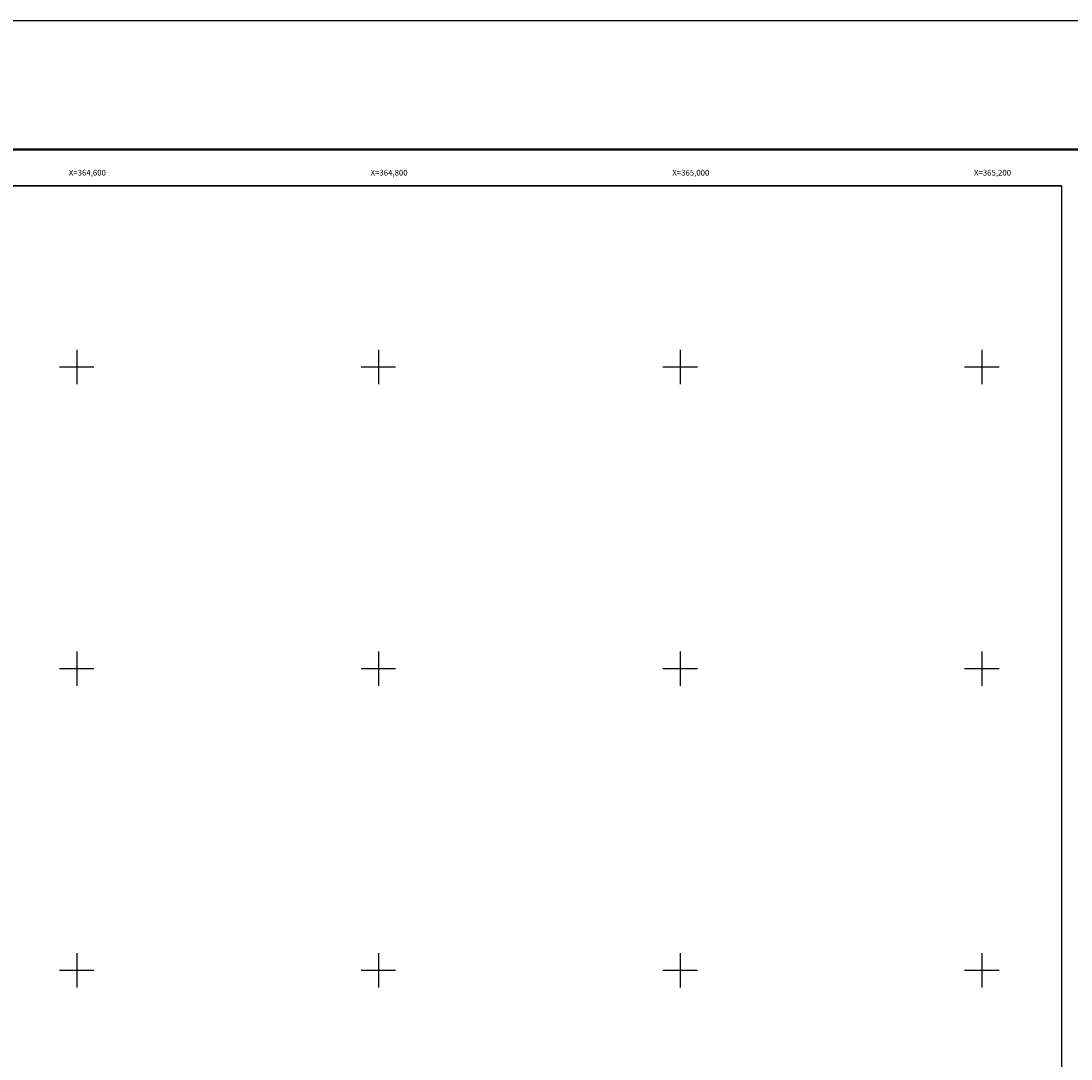
# Model space of a CAD drawing. Extents: x 363334 to 365734, y 2043829 to 2045629.
# Drawn here: x 364563 to 365259, y 2044941 to 2045629 of the extents above; entities that cross this region are included whole.
import ezdxf
from ezdxf.enums import TextEntityAlignment as Align

# ---------------------------------------------------------------- set-up
doc = ezdxf.new("R2010")
doc.units = 0
doc.header["$LTSCALE"] = 40
doc.header["$MEASUREMENT"] = 0
for name, color, linetype in [('CVL_RET_TX', 2, 'Continuous'), ('CVL_RETUTM', 8, 'Continuous'), ('MARGEN', 7, 'Continuous')]:
    doc.layers.add(name, color=color, linetype=linetype)
doc.styles.add('MONOTXT4', font='MONOTXT4.shx')

# ---------------------------------------------------------------- blocks, each defined once
blk = doc.blocks.new('ARQ_MARG')
at = {"layer": 'DEFPOINTS'}
blk.add_lwpolyline([(0, 0), (1, 0), (1, 1), (0, 1)], close=True, dxfattribs=at)

msp = doc.modelspace()

# ---------------------------------------------------------------- linework, layer by layer
at = {"layer": 'CVL_RETUTM', "color": 8, "linetype": 'Continuous'}
for p, q in [((364600, 2045411.4), (364600, 2045388.6)), ((364800, 2045411.4), (364800, 2045388.6)), ((365000, 2045411.4), (365000, 2045388.6)), ((365200, 2045411.4), (365200, 2045388.6)), ((364588.6, 2045400), (364611.4, 2045400)), ((364788.6, 2045400), (364811.4, 2045400)), ((364988.6, 2045400), (365011.4, 2045400)), ((365188.6, 2045400), (365211.4, 2045400)), ((364600, 2045211.4), (364600, 2045188.6)), ((364800, 2045211.4), (364800, 2045188.6)), ((365000, 2045211.4), (365000, 2045188.6)), ((365200, 2045211.4), (365200, 2045188.6)), ((364588.6, 2045200), (364611.4, 2045200)), ((364788.6, 2045200), (364811.4, 2045200)), ((364988.6, 2045200), (365011.4, 2045200)), ((365188.6, 2045200), (365211.4, 2045200)), ((364600, 2045011.4), (364600, 2044988.6)), ((364800, 2045011.4), (364800, 2044988.6)), ((365000, 2045011.4), (365000, 2044988.6)), ((365200, 2045011.4), (365200, 2044988.6)), ((364588.6, 2045000), (364611.4, 2045000)), ((364788.6, 2045000), (364811.4, 2045000)), ((364988.6, 2045000), (365011.4, 2045000)), ((365188.6, 2045000), (365211.4, 2045000))]:
    msp.add_line(p, q, dxfattribs=at)
at = {"layer": 'MARGEN', "color": 7, "linetype": 'Continuous', "const_width": 1.6}
msp.add_lwpolyline([(363401.43, 2045544.24), (365653.28, 2045544.24)], dxfattribs=at)
at = {"layer": 'MARGEN', "color": 7, "linetype": 'Continuous'}
msp.add_lwpolyline([(363452.83, 2045520.04), (365252.83, 2045520.04), (365252.83, 2043920.04), (363452.83, 2043920.04)], close=True, dxfattribs=at)
msp.add_lwpolyline([(363452.83, 2045520.04), (365252.83, 2045520.04), (365252.83, 2043920.04), (363452.83, 2043920.04)], close=True, dxfattribs=at)
msp.add_lwpolyline([(363452.83, 2045520.04), (365252.83, 2045520.04), (365252.83, 2043920.04), (363452.83, 2043920.04)], close=True, dxfattribs=at)
msp.add_lwpolyline([(363452.83, 2045520.04), (365252.83, 2045520.04), (365252.83, 2043920.04), (363452.83, 2043920.04)], close=True, dxfattribs=at)
msp.add_lwpolyline([(365252.83, 2045520.04), (363452.83, 2045520.04)], dxfattribs=at)
at = {"layer": 'MARGEN', "linetype": 'Continuous'}
msp.add_lwpolyline([(363452.83, 2045520.04), (365252.83, 2045520.04), (365252.83, 2043920.04), (363452.83, 2043920.04)], close=True, dxfattribs=at)

# ---------------------------------------------------------------- block references
at = {"layer": 'DEFPOINTS', "color": 7, "xscale": 2400, "yscale": 1800, "zscale": 2400}
msp.add_blockref('ARQ_MARG', (363333.98, 2043829.36), dxfattribs=at)

# ---------------------------------------------------------------- texts
at = {"layer": 'CVL_RET_TX', "color": 7, "style": 'MONOTXT4'}
for s, p in [('X=364,600', (364619.35, 2045528.78)), ('X=364,800', (364819.35, 2045528.78)), ('X=365,000', (365019.35, 2045528.78)), ('X=365,200', (365219.35, 2045528.78))]:
    msp.add_text(s, height=3.8, dxfattribs=at).set_placement(p, align=Align.MIDDLE_RIGHT)

doc.saveas('drawing.dxf')
